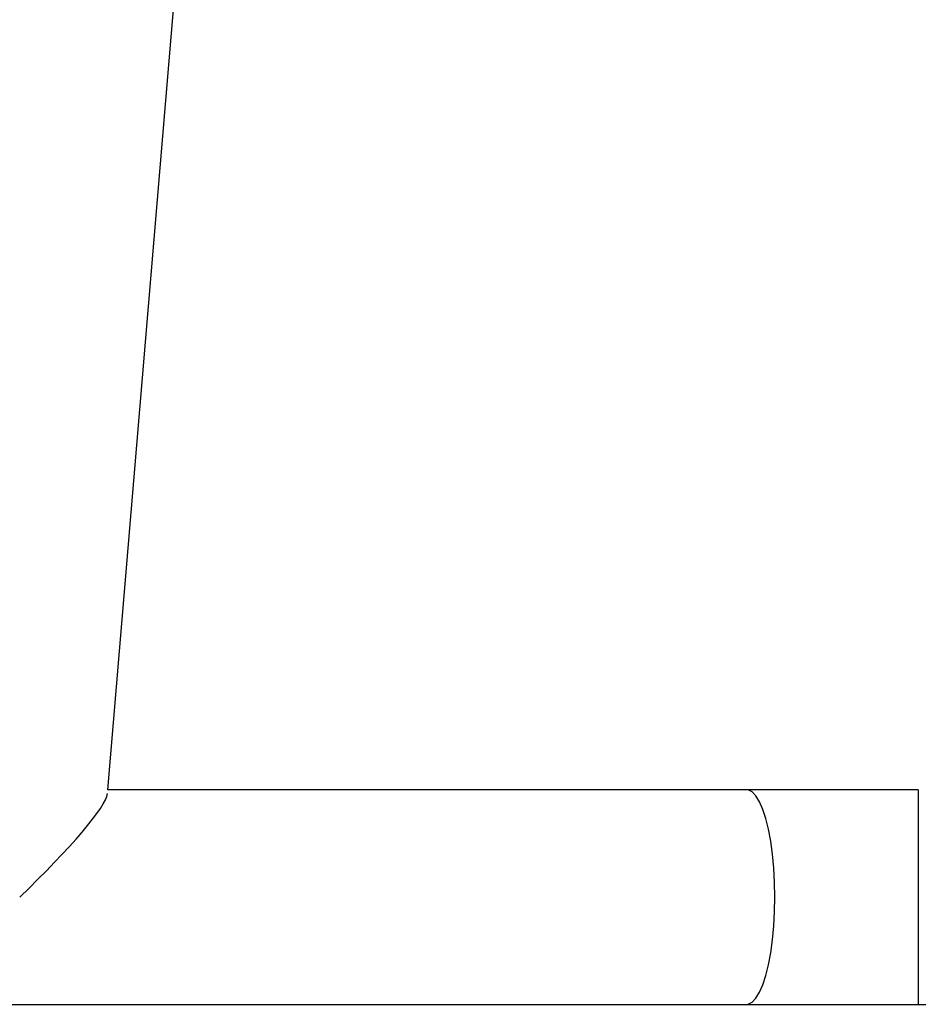
# Model space of a CAD drawing. Units: millimetres. Extents: x -435 to 270, y -203 to 365.
# Drawn here: x 51 to 67, y -20 to -3 of the extents above; entities that cross this region are included whole.
import ezdxf

# ---------------------------------------------------------------- set-up
doc = ezdxf.new("R2010")
doc.units = ezdxf.units.MM

# ---------------------------------------------------------------- blocks, each defined once
blk = doc.blocks.new('1465 2dd')
at = {"color": 7, "linetype": 'Continuous', "lineweight": 25}
for p, q in [((52.599, -16.15), (58.524, 54.119)), ((63.904, -16.15), (52.599, -16.15)), ((-41.306, -19.95), (63.904, -19.95)), ((66.95, -19.95), (80.399, -19.95))]:
    blk.add_line(p, q, dxfattribs=at)
at = {"color": 8, "linetype": 'Continuous', "lineweight": 25}
blk.add_line((66.95, -16.15), (66.95, -19.95), dxfattribs=at)
at = {"color": 8, "linetype": 'Continuous', "lineweight": 25, "flags": 128}
for points in [[(64.412, -18.05), (64.407, -17.791), (64.393, -17.537), (64.37, -17.293), (64.338, -17.062), (64.298, -16.85), (64.251, -16.661), (64.197, -16.497), (64.138, -16.363), (64.074, -16.259), (64.008, -16.189), (63.939, -16.154), (63.904, -16.15)], [(63.904, -19.95), (63.939, -19.945), (64.008, -19.91), (64.074, -19.84), (64.138, -19.737), (64.197, -19.602), (64.251, -19.438), (64.298, -19.249), (64.338, -19.037), (64.37, -18.806), (64.393, -18.562), (64.407, -18.308), (64.412, -18.05)]]:
    blk.add_lwpolyline(points, dxfattribs=at)
at = {"color": 7, "linetype": 'Continuous', "lineweight": 25}
blk.add_ellipse((50.532, -18.05), major_axis=(2.048, 1.883), ratio=0.124618, start_param=4.847134, end_param=6.14844, dxfattribs=at)
for points in [[(66.95, -16.15), (66.845, -16.15), (66.54, -16.15), (66.035, -16.15), (65.438, -16.15), (64.845, -16.15), (64.334, -16.15), (64.023, -16.15), (63.904, -16.15)], [(63.904, -19.95), (64.006, -19.95), (64.301, -19.95), (64.795, -19.95), (65.387, -19.95), (65.984, -19.95), (66.506, -19.95), (66.828, -19.95), (66.95, -19.95)]]:
    blk.add_open_spline(points, degree=3, knots=[0, 0, 0, 0, 0.102399, 0.297021, 0.491659, 0.686298, 0.880936, 1, 1, 1, 1], dxfattribs=at)

msp = doc.modelspace()

# ---------------------------------------------------------------- block references
msp.add_blockref('1465 2dd', (0, 0))

doc.saveas('drawing.dxf')
